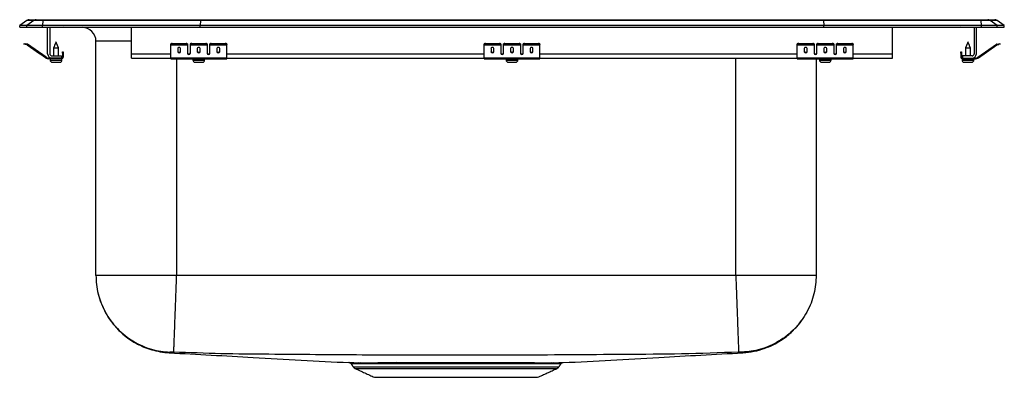
# Model space of a CAD drawing. Extents: x -5.5 to 16.5, y 0.3 to 8.2.
import ezdxf

# ---------------------------------------------------------------- set-up
doc = ezdxf.new("R2010")
doc.units = 0
doc.header["$MEASUREMENT"] = 0
doc.layers.get('0').update_dxf_attribs({"linetype": 'CONTINUOUS'})

msp = doc.modelspace()

# ---------------------------------------------------------------- linework, layer by layer
at = {"color": 7, "linetype": 'CONTINUOUS'}
for p, q in [((-5.337, 8.231), (-5.5, 8.117)), ((-5.182, 8.231), (-5.344, 8.117)), ((-5.182, 8.231), (-5.337, 8.231)), ((-5.285, 8.248), (-5.129, 8.248)), ((-4.983, 8.231), (-5.182, 8.231)), ((-5.129, 8.248), (-4.98, 8.248)), ((-4.983, 8.231), (-4.99, 8.117)), ((-1.462, 8.231), (-4.983, 8.231)), ((-4.98, 8.248), (-1.46, 8.248)), ((-1.462, 8.231), (-1.465, 8.117)), ((12.462, 8.231), (-1.462, 8.231)), ((-1.46, 8.248), (12.46, 8.248)), ((12.46, 8.248), (15.98, 8.248)), ((12.462, 8.231), (12.465, 8.117)), ((15.983, 8.231), (12.462, 8.231)), ((15.98, 8.248), (16.129, 8.248)), ((15.99, 8.117), (15.983, 8.231)), ((16.182, 8.231), (15.983, 8.231)), ((16.129, 8.248), (16.285, 8.248)), ((16.344, 8.117), (16.182, 8.231)), ((16.337, 8.231), (16.182, 8.231)), ((16.5, 8.117), (16.337, 8.231)), ((-5.5, 8.077), (-5.5, 8.117)), ((-5.344, 8.117), (-5.5, 8.117)), ((-5.5, 8.077), (-5.344, 8.077)), ((-4.99, 8.117), (-5.344, 8.117)), ((-5.344, 8.077), (-5.344, 8.117)), ((-5.344, 8.077), (-4.99, 8.077)), ((-4.99, 8.077), (-4.99, 8.117)), ((-1.465, 8.117), (-4.99, 8.117)), ((-4.99, 8.077), (-1.465, 8.077)), ((-4.875, 7.486), (-4.875, 8.077)), ((-4.827, 8.077), (-4.827, 7.486)), ((-4.109, 8.077), (-3, 8.077)), ((-3, 7.486), (-3, 8.077)), ((-1.465, 8.077), (-1.465, 8.117)), ((12.465, 8.117), (-1.465, 8.117)), ((-1.465, 8.077), (12.465, 8.077)), ((12.465, 8.077), (12.465, 8.117)), ((15.99, 8.117), (12.465, 8.117)), ((12.465, 8.077), (15.99, 8.077)), ((14, 7.486), (14, 8.077)), ((15.827, 8.077), (15.827, 7.486)), ((15.875, 7.486), (15.875, 8.077)), ((15.99, 8.077), (15.99, 8.117)), ((16.344, 8.117), (15.99, 8.117)), ((15.99, 8.077), (16.344, 8.077)), ((16.344, 8.077), (16.344, 8.117)), ((16.5, 8.117), (16.344, 8.117)), ((16.344, 8.077), (16.5, 8.077)), ((16.5, 8.077), (16.5, 8.117)), ((-5.405, 7.702), (-5.402, 7.717)), ((-5.375, 7.695), (-5.405, 7.702)), ((-5.402, 7.717), (-5.371, 7.71)), ((-5.371, 7.71), (-5.375, 7.695)), ((-5.333, 7.701), (-5.371, 7.71)), ((-5.336, 7.687), (-5.333, 7.701)), ((-3.796, 2.532), (-3.796, 7.764)), ((-3, 7.764), (-3.796, 7.764)), ((-2.125, 7.695), (-2.125, 7.71)), ((-2.094, 7.717), (-2.094, 7.702)), ((-2.094, 7.717), (-1.781, 7.717)), ((-2.094, 7.702), (-1.781, 7.702)), ((-1.781, 7.702), (-1.781, 7.717)), ((-1.75, 7.71), (-1.75, 7.695)), ((-1.687, 7.695), (-1.687, 7.71)), ((-1.656, 7.717), (-1.656, 7.702)), ((-1.656, 7.717), (-1.344, 7.717)), ((-1.656, 7.702), (-1.344, 7.702)), ((-1.344, 7.702), (-1.344, 7.717)), ((-1.312, 7.71), (-1.312, 7.695)), ((-1.25, 7.695), (-1.25, 7.71)), ((-1.219, 7.717), (-1.219, 7.702)), ((-1.219, 7.717), (-0.906, 7.717)), ((-1.219, 7.702), (-0.906, 7.702)), ((-0.906, 7.702), (-0.906, 7.717)), ((-0.875, 7.71), (-0.875, 7.695)), ((4.875, 7.695), (4.875, 7.71)), ((4.906, 7.717), (4.906, 7.702)), ((4.906, 7.717), (5.219, 7.717)), ((4.906, 7.702), (5.219, 7.702)), ((5.219, 7.702), (5.219, 7.717)), ((5.25, 7.71), (5.25, 7.695)), ((5.313, 7.695), (5.313, 7.71)), ((5.344, 7.717), (5.344, 7.702)), ((5.344, 7.717), (5.656, 7.717)), ((5.344, 7.702), (5.656, 7.702)), ((5.656, 7.702), (5.656, 7.717)), ((5.688, 7.71), (5.688, 7.695)), ((5.75, 7.695), (5.75, 7.71)), ((5.781, 7.717), (5.781, 7.702)), ((5.781, 7.717), (6.094, 7.717)), ((5.781, 7.702), (6.094, 7.702)), ((6.094, 7.702), (6.094, 7.717)), ((6.125, 7.71), (6.125, 7.695)), ((11.875, 7.695), (11.875, 7.71)), ((11.906, 7.717), (11.906, 7.702)), ((11.906, 7.717), (12.219, 7.717)), ((11.906, 7.702), (12.219, 7.702)), ((12.219, 7.702), (12.219, 7.717)), ((12.25, 7.71), (12.25, 7.695)), ((12.312, 7.695), (12.312, 7.71)), ((12.344, 7.717), (12.344, 7.702)), ((12.344, 7.717), (12.656, 7.717)), ((12.344, 7.702), (12.656, 7.702)), ((12.656, 7.702), (12.656, 7.717)), ((12.688, 7.71), (12.688, 7.695)), ((12.75, 7.695), (12.75, 7.71)), ((12.781, 7.717), (12.781, 7.702)), ((12.781, 7.717), (13.094, 7.717)), ((12.781, 7.702), (13.094, 7.702)), ((13.094, 7.702), (13.094, 7.717)), ((13.125, 7.71), (13.125, 7.695)), ((16.333, 7.701), (16.371, 7.71)), ((16.333, 7.701), (16.336, 7.687)), ((16.371, 7.71), (16.402, 7.717)), ((16.375, 7.695), (16.371, 7.71)), ((16.405, 7.702), (16.375, 7.695)), ((16.402, 7.717), (16.405, 7.702)), ((-5.336, 7.687), (-5.375, 7.695)), ((-5.326, 7.698), (-5.335, 7.686)), ((-4.92, 7.395), (-5.335, 7.686)), ((-5.335, 7.686), (-5.059, 7.493)), ((-5.335, 7.686), (-5.059, 7.493)), ((-4.911, 7.408), (-5.326, 7.698)), ((-5.326, 7.698), (-5.051, 7.505)), ((-5.326, 7.698), (-5.051, 7.505)), ((-4.743, 7.616), (-4.688, 7.616)), ((-4.688, 7.616), (-4.632, 7.616)), ((-4.543, 7.53), (-4.528, 7.53)), ((-4.543, 7.498), (-4.543, 7.53)), ((-4.528, 7.498), (-4.543, 7.498)), ((-4.543, 7.498), (-4.543, 7.41)), ((-4.528, 7.53), (-4.528, 7.498)), ((-4.528, 7.498), (-4.528, 7.41)), ((-3, 7.39), (-3, 7.486)), ((-3, 7.486), (-2.125, 7.486)), ((-2.125, 7.687), (-2.125, 7.695)), ((-2.125, 7.687), (-1.75, 7.687)), ((-2.125, 7.686), (-2.125, 7.687)), ((-2.125, 7.686), (-1.75, 7.686)), ((-2.125, 7.395), (-2.125, 7.686)), ((-1.969, 7.606), (-1.969, 7.528)), ((-1.906, 7.528), (-1.906, 7.606)), ((-1.75, 7.695), (-1.75, 7.687)), ((-1.75, 7.687), (-1.75, 7.686)), ((-1.75, 7.686), (-1.75, 7.493)), ((-1.733, 7.486), (-1.705, 7.486)), ((-1.687, 7.687), (-1.687, 7.695)), ((-1.687, 7.687), (-1.312, 7.687)), ((-1.687, 7.686), (-1.687, 7.687)), ((-1.687, 7.686), (-1.312, 7.686)), ((-1.687, 7.493), (-1.687, 7.686)), ((-1.531, 7.606), (-1.531, 7.528)), ((-1.469, 7.528), (-1.469, 7.606)), ((-1.312, 7.695), (-1.312, 7.687)), ((-1.312, 7.687), (-1.312, 7.686)), ((-1.312, 7.686), (-1.312, 7.493)), ((-1.295, 7.486), (-1.267, 7.486)), ((-1.25, 7.687), (-1.25, 7.695)), ((-1.25, 7.687), (-0.875, 7.687)), ((-1.25, 7.686), (-1.25, 7.687)), ((-1.25, 7.686), (-0.875, 7.686)), ((-1.25, 7.493), (-1.25, 7.686)), ((-1.094, 7.606), (-1.094, 7.528)), ((-1.031, 7.528), (-1.031, 7.606)), ((-0.875, 7.687), (-0.875, 7.695)), ((-0.875, 7.686), (-0.875, 7.687)), ((-0.875, 7.395), (-0.875, 7.686)), ((-0.875, 7.486), (4.875, 7.486)), ((4.875, 7.687), (4.875, 7.695)), ((4.875, 7.687), (5.25, 7.687)), ((4.875, 7.686), (4.875, 7.687)), ((4.875, 7.686), (5.25, 7.686)), ((4.875, 7.395), (4.875, 7.686)), ((5.031, 7.606), (5.031, 7.528)), ((5.094, 7.528), (5.094, 7.606)), ((5.25, 7.695), (5.25, 7.687)), ((5.25, 7.687), (5.25, 7.686)), ((5.25, 7.686), (5.25, 7.493)), ((5.267, 7.486), (5.295, 7.486)), ((5.313, 7.687), (5.313, 7.695)), ((5.313, 7.687), (5.688, 7.687)), ((5.313, 7.686), (5.313, 7.687)), ((5.313, 7.686), (5.688, 7.686)), ((5.313, 7.493), (5.313, 7.686)), ((5.469, 7.606), (5.469, 7.528)), ((5.531, 7.528), (5.531, 7.606)), ((5.688, 7.695), (5.688, 7.687)), ((5.688, 7.687), (5.688, 7.686)), ((5.688, 7.686), (5.688, 7.493)), ((5.705, 7.486), (5.733, 7.486)), ((5.75, 7.687), (5.75, 7.695)), ((5.75, 7.687), (6.125, 7.687)), ((5.75, 7.686), (5.75, 7.687)), ((5.75, 7.686), (6.125, 7.686)), ((5.75, 7.493), (5.75, 7.686)), ((5.906, 7.606), (5.906, 7.528)), ((5.969, 7.528), (5.969, 7.606)), ((6.125, 7.687), (6.125, 7.695)), ((6.125, 7.686), (6.125, 7.687)), ((6.125, 7.395), (6.125, 7.686)), ((6.125, 7.486), (11.875, 7.486)), ((11.875, 7.687), (11.875, 7.695)), ((11.875, 7.687), (12.25, 7.687)), ((11.875, 7.686), (11.875, 7.687)), ((11.875, 7.686), (12.25, 7.686)), ((11.875, 7.395), (11.875, 7.686)), ((12.031, 7.606), (12.031, 7.528)), ((12.094, 7.528), (12.094, 7.606)), ((12.25, 7.695), (12.25, 7.687)), ((12.25, 7.687), (12.25, 7.686)), ((12.25, 7.686), (12.25, 7.493)), ((12.267, 7.486), (12.295, 7.486)), ((12.312, 7.687), (12.312, 7.695)), ((12.312, 7.687), (12.688, 7.687)), ((12.312, 7.686), (12.312, 7.687)), ((12.312, 7.686), (12.688, 7.686)), ((12.312, 7.493), (12.312, 7.686)), ((12.469, 7.606), (12.469, 7.528)), ((12.531, 7.528), (12.531, 7.606)), ((12.688, 7.695), (12.688, 7.687)), ((12.688, 7.687), (12.688, 7.686)), ((12.688, 7.686), (12.688, 7.493)), ((12.705, 7.486), (12.733, 7.486)), ((12.75, 7.687), (12.75, 7.695)), ((12.75, 7.687), (13.125, 7.687)), ((12.75, 7.686), (12.75, 7.687)), ((12.75, 7.686), (13.125, 7.686)), ((12.75, 7.493), (12.75, 7.686)), ((12.906, 7.606), (12.906, 7.528)), ((12.969, 7.528), (12.969, 7.606)), ((13.125, 7.687), (13.125, 7.695)), ((13.125, 7.686), (13.125, 7.687)), ((13.125, 7.395), (13.125, 7.686)), ((13.125, 7.486), (14, 7.486)), ((14, 7.39), (14, 7.486)), ((15.528, 7.53), (15.543, 7.53)), ((15.528, 7.498), (15.528, 7.53)), ((15.543, 7.498), (15.528, 7.498)), ((15.528, 7.498), (15.528, 7.41)), ((15.543, 7.53), (15.543, 7.498)), ((15.543, 7.498), (15.543, 7.41)), ((15.632, 7.616), (15.743, 7.616)), ((15.911, 7.408), (16.326, 7.698)), ((15.92, 7.395), (16.335, 7.686)), ((16.019, 7.483), (16.051, 7.505)), ((16.028, 7.471), (16.059, 7.493)), ((16.051, 7.505), (16.326, 7.698)), ((16.051, 7.505), (16.326, 7.698)), ((16.059, 7.493), (16.335, 7.686)), ((16.059, 7.493), (16.335, 7.686)), ((16.335, 7.686), (16.326, 7.698)), ((16.336, 7.687), (16.375, 7.695)), ((-4.92, 7.395), (-4.911, 7.408)), ((-4.854, 7.39), (-4.854, 7.375)), ((-4.779, 7.39), (-4.854, 7.39)), ((-4.563, 7.375), (-4.854, 7.375)), ((-4.819, 7.344), (-4.688, 7.344)), ((-4.779, 7.438), (-4.563, 7.438)), ((-4.563, 7.39), (-4.779, 7.39)), ((-4.773, 7.298), (-4.688, 7.298)), ((-4.688, 7.344), (-4.556, 7.344)), ((-4.688, 7.298), (-4.602, 7.298)), ((-4.563, 7.438), (-4.563, 7.39)), ((-4.563, 7.375), (-4.563, 7.39)), ((-4.563, 7.375), (-4.556, 7.375)), ((-4.543, 7.41), (-4.528, 7.41)), ((-3, 7.39), (-2.125, 7.39)), ((-2.125, 7.395), (-0.875, 7.395)), ((-2.125, 7.375), (-2.125, 7.395)), ((-2.125, 7.375), (-0.875, 7.375)), ((-2, 7.375), (-2, 2.532)), ((-1.631, 7.344), (-1.368, 7.344)), ((-1.585, 7.298), (-1.414, 7.298)), ((-0.875, 7.375), (-0.875, 7.395)), ((-0.875, 7.39), (4.875, 7.39)), ((4.875, 7.395), (6.125, 7.395)), ((4.875, 7.375), (4.875, 7.395)), ((4.875, 7.375), (6.125, 7.375)), ((5.369, 7.344), (5.632, 7.344)), ((5.415, 7.298), (5.586, 7.298)), ((6.125, 7.375), (6.125, 7.395)), ((6.125, 7.39), (11.875, 7.39)), ((10.5, 2.532), (10.5, 7.39)), ((11.875, 7.395), (13.125, 7.395)), ((11.875, 7.375), (11.875, 7.395)), ((11.875, 7.375), (13.125, 7.375)), ((12.296, 7.375), (12.296, 2.532)), ((12.368, 7.344), (12.632, 7.344)), ((12.415, 7.298), (12.585, 7.298)), ((13.125, 7.375), (13.125, 7.395)), ((13.125, 7.39), (14, 7.39)), ((15.528, 7.41), (15.543, 7.41)), ((15.556, 7.375), (15.563, 7.375)), ((15.556, 7.344), (15.819, 7.344)), ((15.779, 7.438), (15.563, 7.438)), ((15.563, 7.438), (15.563, 7.39)), ((15.563, 7.39), (15.779, 7.39)), ((15.563, 7.39), (15.563, 7.375)), ((15.563, 7.375), (15.854, 7.375)), ((15.602, 7.298), (15.773, 7.298)), ((15.779, 7.39), (15.854, 7.39)), ((15.854, 7.375), (15.854, 7.39)), ((15.911, 7.408), (15.92, 7.395)), ((1.953, 0.485), (6.547, 0.485)), ((1.996, 0.449), (6.504, 0.449)), ((2.428, 0.252), (6.072, 0.252))]:
    msp.add_line(p, q, dxfattribs=at)
for centre, radius, start, end in [((-5.285, 8.157), 0.0911, 90, 125.1176), ((-5.129, 8.157), 0.0909, 90.0025, 125.1482), ((-4.937, 8.233), 0.0458, 161.4147, 182.4747), ((15.937, 8.233), 0.0458, 357.5253, 18.5853), ((16.129, 8.157), 0.0909, 54.8518, 89.9975), ((16.285, 8.157), 0.0911, 54.8824, 90), ((-4.472, 8.168), 0.0911, 237.5032, 270), ((-4.109, 7.764), 0.313, 0, 88.5505), ((15.472, 8.168), 0.0911, 270, 302.4968), ((-5.337, 7.682), 0.02, 55, 77.5), ((-2.101, 7.675), 0.0418, 79.7472, 124.6782), ((-2.101, 7.661), 0.0418, 79.7472, 124.6782), ((-1.774, 7.675), 0.0418, 55.3218, 100.2528), ((-1.774, 7.661), 0.0418, 55.3218, 100.2528), ((-1.664, 7.675), 0.0418, 79.7472, 124.6782), ((-1.664, 7.661), 0.0418, 79.7472, 124.6782), ((-1.336, 7.675), 0.0418, 55.3218, 100.2528), ((-1.336, 7.661), 0.0418, 55.3218, 100.2528), ((-1.226, 7.675), 0.0418, 79.7472, 124.6782), ((-1.226, 7.661), 0.0418, 79.7472, 124.6782), ((-0.899, 7.675), 0.0418, 55.3218, 100.2528), ((-0.899, 7.661), 0.0418, 55.3218, 100.2528), ((4.899, 7.675), 0.0418, 79.7472, 124.6782), ((4.899, 7.661), 0.0418, 79.7472, 124.6782), ((5.226, 7.675), 0.0418, 55.3218, 100.2528), ((5.226, 7.661), 0.0418, 55.3218, 100.2528), ((5.336, 7.675), 0.0418, 79.7472, 124.6782), ((5.336, 7.661), 0.0418, 79.7472, 124.6782), ((5.664, 7.675), 0.0418, 55.3218, 100.2528), ((5.664, 7.661), 0.0418, 55.3218, 100.2528), ((5.774, 7.675), 0.0418, 79.7472, 124.6782), ((5.774, 7.661), 0.0418, 79.7472, 124.6782), ((6.101, 7.675), 0.0418, 55.3218, 100.2528), ((6.101, 7.661), 0.0418, 55.3218, 100.2528), ((11.899, 7.675), 0.0418, 79.7472, 124.6782), ((11.899, 7.661), 0.0418, 79.7472, 124.6782), ((12.226, 7.675), 0.0418, 55.3218, 100.2528), ((12.226, 7.661), 0.0418, 55.3218, 100.2528), ((12.336, 7.675), 0.0418, 79.7472, 124.6782), ((12.336, 7.661), 0.0418, 79.7472, 124.6782), ((12.664, 7.675), 0.0418, 55.3218, 100.2528), ((12.664, 7.661), 0.0418, 55.3218, 100.2528), ((12.774, 7.675), 0.0418, 79.7472, 124.6782), ((12.774, 7.661), 0.0418, 79.7472, 124.6782), ((13.101, 7.675), 0.0418, 55.3218, 100.2528), ((13.101, 7.661), 0.0418, 55.3218, 100.2528), ((16.337, 7.682), 0.02, 102.5, 125), ((-5.337, 7.682), 0.005, 55, 77.5), ((-4.779, 7.486), 0.096, 180, 270), ((-4.779, 7.486), 0.048, 180, 270), ((15.779, 7.486), 0.048, 270, 0), ((15.779, 7.486), 0.096, 270, 0), ((16.337, 7.682), 0.005, 102.5, 125), ((-4.854, 7.49), 0.115, 235, 270), ((-4.854, 7.49), 0.1, 235, 270), ((-4.773, 7.344), 0.046, 180, 270), ((-4.602, 7.344), 0.046, 270, 0), ((-4.563, 7.41), 0.035, 270, 0), ((-4.563, 7.41), 0.02, 270, 0), ((-1.585, 7.344), 0.046, 180, 270), ((-1.414, 7.344), 0.046, 270, 0), ((5.415, 7.344), 0.046, 180, 270), ((5.586, 7.344), 0.046, 270, 0), ((12.415, 7.344), 0.046, 180, 270), ((12.585, 7.344), 0.046, 270, 0), ((15.563, 7.41), 0.035, 180, 270), ((15.563, 7.41), 0.02, 180, 270), ((15.602, 7.344), 0.046, 180, 270), ((15.773, 7.344), 0.046, 270, 0), ((15.854, 7.49), 0.1, 270, 305), ((15.854, 7.49), 0.115, 270, 305), ((1.854, 0.517), 0.0626, 34.0791, 89.7603), ((2.041, 0.548), 0.108, 215, 245.4762), ((2.072, 0.524), 0.0558, 31.3928, 86.077), ((2.103, 0.525), 0.0549, 30.8548, 85.9341), ((2.496, 0.535), 0.0448, 23.4143, 82.3421), ((2.913, 0.544), 0.0372, 14.5086, 74.9177), ((5.688, 0.542), 0.0387, 102.8714, 163.2481), ((6.005, 0.535), 0.0448, 97.6462, 156.5659), ((6.397, 0.525), 0.0549, 94.0659, 149.1453), ((6.432, 0.524), 0.0559, 93.9095, 148.5538), ((6.459, 0.548), 0.109, 294.5238, 325), ((6.646, 0.517), 0.0626, 90.2397, 145.8148)]:
    msp.add_arc(centre, radius, start, end, dxfattribs=at)
for centre, major_axis, ratio, start_param, end_param in [((-1.46, 8.157), (0, 0.0911), 0.022402, 0, 0.612917), ((12.46, 8.157), (0, 0.0911), 0.022402, 5.670268, 6.283185), ((-1.938, 7.606), (0.0313, 0), 0.700208, 0, 3.141593), ((-1.938, 7.546), (0.0313, 0), 0.700208, 3.141593, 6.283185), ((-1.938, 7.528), (0.0313, 0), 0.700208, 3.141593, 6.283185), ((-1.719, 7.505), (0.0313, 0), 0.700208, 3.141593, 6.283185), ((-1.719, 7.493), (0.0313, 0), 0.700208, 3.141593, 6.283185), ((-1.5, 7.606), (0.0313, 0), 0.700208, 0, 3.141593), ((-1.5, 7.546), (0.0313, 0), 0.700208, 3.141593, 6.283185), ((-1.5, 7.528), (0.0313, 0), 0.700208, 3.141593, 6.283185), ((-1.281, 7.505), (0.0313, 0), 0.700208, 3.141593, 6.283185), ((-1.281, 7.493), (0.0313, 0), 0.700208, 3.141593, 6.283185), ((-1.062, 7.606), (0.0313, 0), 0.700208, 0, 3.141593), ((-1.062, 7.546), (0.0313, 0), 0.700208, 3.141593, 6.283185), ((-1.062, 7.528), (0.0313, 0), 0.700208, 3.141593, 6.283185), ((5.062, 7.606), (0.0313, 0), 0.700208, 0, 3.141593), ((5.062, 7.546), (0.0313, 0), 0.700208, 3.141593, 6.283185), ((5.062, 7.528), (0.0313, 0), 0.700208, 3.141593, 6.283185), ((5.281, 7.505), (0.0312, 0), 0.700208, 3.141593, 6.283185), ((5.281, 7.493), (0.0313, 0), 0.700208, 3.141593, 6.283185), ((5.5, 7.606), (0.0313, 0), 0.700208, 0, 3.141593), ((5.5, 7.546), (0.0313, 0), 0.700208, 3.141593, 6.283185), ((5.5, 7.528), (0.0313, 0), 0.700208, 3.141593, 6.283185), ((5.719, 7.505), (0.0312, 0), 0.700208, 3.141593, 6.283185), ((5.719, 7.493), (0.0312, 0), 0.700208, 3.141593, 6.283185), ((5.938, 7.606), (0.0312, 0), 0.700208, 0, 3.141593), ((5.938, 7.546), (0.0312, 0), 0.700208, 3.141593, 6.283185), ((5.938, 7.528), (0.0312, 0), 0.700208, 3.141593, 6.283185), ((12.062, 7.606), (0.0312, 0), 0.700208, 0, 3.141593), ((12.062, 7.546), (0.0312, 0), 0.700208, 3.141593, 6.283185), ((12.062, 7.528), (0.0312, 0), 0.700208, 3.141593, 6.283185), ((12.281, 7.505), (0.0312, 0), 0.700208, 3.141593, 6.283185), ((12.281, 7.493), (0.0313, 0), 0.700208, 3.141593, 6.283185), ((12.5, 7.606), (0.0313, 0), 0.700208, 0, 3.141593), ((12.5, 7.546), (0.0313, 0), 0.700208, 3.141593, 6.283185), ((12.5, 7.528), (0.0313, 0), 0.700208, 3.141593, 6.283185), ((12.719, 7.505), (0.0312, 0), 0.700208, 3.141593, 6.283185), ((12.719, 7.493), (0.0312, 0), 0.700208, 3.141593, 6.283185), ((12.938, 7.606), (0.0312, 0), 0.700208, 0, 3.141593), ((12.938, 7.546), (0.0312, 0), 0.700208, 3.141593, 6.283185), ((12.938, 7.528), (0.0312, 0), 0.700208, 3.141593, 6.283185)]:
    msp.add_ellipse(centre, major_axis=major_axis, ratio=ratio, start_param=start_param, end_param=end_param, dxfattribs=at)
for points, degree in [([(-4.688, 7.75), (-4.743, 7.616)], 1), ([(-4.632, 7.616), (-4.688, 7.75)], 1), ([(15.688, 7.75), (15.632, 7.616)], 1), ([(15.743, 7.616), (15.688, 7.75)], 1), ([(-4.743, 7.616), (-4.743, 7.438)], 1), ([(-4.632, 7.438), (-4.632, 7.616)], 1), ([(15.632, 7.616), (15.632, 7.438)], 1), ([(15.743, 7.438), (15.743, 7.616)], 1), ([(-4.819, 7.375), (-4.819, 7.344)], 1), ([(-4.556, 7.344), (-4.556, 7.375)], 1), ([(-1.631, 7.375), (-1.631, 7.344)], 1), ([(-1.368, 7.344), (-1.368, 7.375)], 1), ([(5.369, 7.375), (5.369, 7.344)], 1), ([(5.632, 7.344), (5.632, 7.375)], 1), ([(12.368, 7.375), (12.368, 7.344)], 1), ([(12.632, 7.344), (12.632, 7.375)], 1), ([(15.556, 7.375), (15.556, 7.344)], 1), ([(15.819, 7.344), (15.819, 7.375)], 1), ([(-2, 2.532), (-2.078, 2.532), (-2.235, 2.532), (-2.466, 2.532), (-2.689, 2.532), (-2.901, 2.532), (-3.096, 2.532), (-3.274, 2.532), (-3.429, 2.532), (-3.56, 2.532), (-3.664, 2.532), (-3.739, 2.532), (-3.787, 2.532), (-3.793, 2.532), (-3.796, 2.532)], 3), ([(10.5, 2.532), (-2, 2.532)], 1), ([(12.296, 2.532), (12.293, 2.532), (12.287, 2.532), (12.239, 2.532), (12.164, 2.532), (12.06, 2.532), (11.929, 2.532), (11.774, 2.532), (11.596, 2.532), (11.401, 2.532), (11.189, 2.532), (10.966, 2.532), (10.735, 2.532), (10.578, 2.532), (10.5, 2.532)], 3), ([(1.906, 0.552), (1.953, 0.485)], 1), ([(1.996, 0.449), (2.428, 0.252)], 1), ([(2.075, 0.579), (2.107, 0.579)], 1), ([(2.15, 0.553), (2.119, 0.553)], 1), ([(6.072, 0.252), (6.504, 0.449)], 1), ([(6.384, 0.553), (6.35, 0.553)], 1), ([(6.393, 0.579), (6.428, 0.579)], 1), ([(6.547, 0.485), (6.594, 0.552)], 1)]:
    msp.add_open_spline(points, degree=degree, dxfattribs=at)
for points, knots in [([(-3.796, 2.532), (-3.794, 2.465), (-3.789, 2.327), (-3.75, 2.119), (-3.685, 1.91), (-3.59, 1.707), (-3.468, 1.514), (-3.32, 1.338), (-3.15, 1.183), (-2.962, 1.054), (-2.762, 0.951), (-2.557, 0.878), (-2.35, 0.831), (-2.213, 0.821), (-2.145, 0.816)], [0, 0, 0, 0, 0.077138, 0.157453, 0.240504, 0.325733, 0.412477, 0.5, 0.587523, 0.674267, 0.759496, 0.842547, 0.922862, 1, 1, 1, 1]), ([(-2, 2.532), (-2.001, 2.517), (-2.004, 2.419), (-2.011, 2.225), (-2.021, 1.956), (-2.031, 1.691), (-2.04, 1.45), (-2.048, 1.24), (-2.054, 1.066), (-2.059, 0.934), (-2.063, 0.848), (-2.064, 0.819), (-2.064, 0.815), (-2.064, 0.815)], [0, 0, 0, 0, 0.017279, 0.111077, 0.220292, 0.329507, 0.438723, 0.547938, 0.657153, 0.766369, 0.875584, 0.984799, 1, 1, 1, 1]), ([(10.5, 2.532), (10.501, 2.517), (10.504, 2.419), (10.511, 2.226), (10.521, 1.958), (10.531, 1.694), (10.54, 1.451), (10.548, 1.242), (10.554, 1.067), (10.559, 0.935), (10.563, 0.848), (10.564, 0.819), (10.564, 0.815), (10.564, 0.815)], [0, 0, 0, 0, 0.0172787, 0.1110721, 0.2187271, 0.329504, 0.4371591, 0.5479361, 0.655591, 0.766368, 0.8740229, 0.9847999, 1, 1, 1, 1]), ([(12.296, 2.532), (12.294, 2.465), (12.289, 2.327), (12.25, 2.119), (12.185, 1.91), (12.09, 1.707), (11.968, 1.514), (11.82, 1.338), (11.65, 1.183), (11.462, 1.054), (11.262, 0.951), (11.057, 0.878), (10.85, 0.831), (10.713, 0.821), (10.645, 0.816)], [0, 0, 0, 0, 0.077138, 0.157453, 0.240505, 0.325733, 0.412477, 0.5, 0.587523, 0.674267, 0.759495, 0.842547, 0.922862, 1, 1, 1, 1]), ([(-3.743, 2.113), (-3.74, 2.099), (-3.73, 2.052), (-3.706, 1.979), (-3.659, 1.851), (-3.586, 1.696), (-3.494, 1.55), (-3.415, 1.446), (-3.345, 1.364), (-3.25, 1.266), (-3.117, 1.152), (-2.94, 1.031), (-2.746, 0.934), (-2.548, 0.865), (-2.358, 0.819), (-2.226, 0.807), (-2.158, 0.801)], [0, 0, 0, 0, 0.0197969, 0.0650216, 0.1049868, 0.2046442, 0.2976785, 0.339393, 0.3831589, 0.4445472, 0.5243001, 0.6216842, 0.7352106, 0.8187398, 0.9073944, 1, 1, 1, 1]), ([(10.658, 0.801), (10.742, 0.81), (10.905, 0.826), (11.133, 0.89), (11.33, 0.974), (11.495, 1.067), (11.627, 1.161), (11.733, 1.251), (11.821, 1.338), (11.899, 1.424), (11.942, 1.486), (11.962, 1.516)], [0, 0, 0, 0, 0.165003, 0.319114, 0.459125, 0.582603, 0.687883, 0.774597, 0.853616, 0.928895, 1, 1, 1, 1]), ([(-2.145, 0.816), (-2.15, 0.811), (-2.159, 0.802), (-2.156, 0.803), (-2.158, 0.801), (-2.158, 0.801), (-2.158, 0.801), (-2.158, 0.802)], [0, 0, 0, 0, 0.2283639, 0.4487854, 0.6692557, 0.889752, 1, 1, 1, 1]), ([(-2.158, 0.801), (-1.533, 0.767), (-0.194, 0.693), (1.145, 0.619), (1.858, 0.58)], [0, 0, 0, 0, 0.4670502, 1, 1, 1, 1]), ([(-2.064, 0.815), (-2.069, 0.815), (-2.08, 0.815), (-2.1, 0.816), (-2.122, 0.816), (-2.141, 0.816), (-2.144, 0.816), (-2.145, 0.816)], [0, 0, 0, 0, 0.121233, 0.244554, 0.495173, 0.748911, 1, 1, 1, 1]), ([(10.564, 0.815), (10.139, 0.8), (9.289, 0.769), (8.022, 0.764), (6.762, 0.753), (5.507, 0.746), (4.32, 0.743), (3.202, 0.745), (2.156, 0.75), (1.112, 0.758), (0.059, 0.766), (-1, 0.776), (-1.71, 0.802), (-2.064, 0.815)], [0, 0, 0, 0, 0.101055, 0.201938, 0.301038, 0.400403, 0.499996, 0.583001, 0.665865, 0.748536, 0.831059, 0.915934, 1, 1, 1, 1]), ([(6.641, 0.58), (7.355, 0.619), (8.694, 0.693), (10.033, 0.767), (10.658, 0.801)], [0, 0, 0, 0, 0.533037, 1, 1, 1, 1]), ([(10.645, 0.816), (10.644, 0.816), (10.641, 0.816), (10.622, 0.816), (10.6, 0.816), (10.58, 0.815), (10.569, 0.815), (10.564, 0.815)], [0, 0, 0, 0, 0.2510888, 0.5048272, 0.7554459, 0.8787672, 1, 1, 1, 1]), ([(10.658, 0.801), (10.658, 0.801), (10.658, 0.801), (10.658, 0.802), (10.656, 0.803), (10.659, 0.802), (10.65, 0.811), (10.645, 0.816)], [0, 0, 0, 0, 0.00013, 0.247916, 0.495672, 0.743373, 1, 1, 1, 1]), ([(1.858, 0.58), (1.858, 0.58), (1.854, 0.58), (1.867, 0.58), (1.896, 0.58), (1.94, 0.58), (1.998, 0.58), (2.049, 0.579), (2.075, 0.579)], [0, 0, 0, 0, 0.018747, 0.248564, 0.433366, 0.619347, 0.809035, 1, 1, 1, 1]), ([(2.119, 0.553), (2.095, 0.553), (2.045, 0.553), (1.988, 0.553), (1.944, 0.553), (1.917, 0.553), (1.904, 0.553), (1.906, 0.553), (1.907, 0.553)], [0, 0, 0, 0, 0.184739, 0.370661, 0.560298, 0.751217, 0.943489, 1, 1, 1, 1]), ([(2.107, 0.579), (2.163, 0.579), (2.274, 0.579), (2.426, 0.579), (2.502, 0.58)], [0, 0, 0, 0, 0.504974, 1, 1, 1, 1]), ([(2.537, 0.553), (2.537, 0.553), (2.46, 0.553), (2.315, 0.553), (2.205, 0.553), (2.15, 0.553)], [0, 0, 0, 0, 0.000554, 0.495019, 1, 1, 1, 1]), ([(2.502, 0.58), (2.567, 0.58), (2.697, 0.58), (2.847, 0.58), (2.923, 0.58)], [0, 0, 0, 0, 0.49989, 1, 1, 1, 1]), ([(2.949, 0.554), (2.875, 0.553), (2.728, 0.553), (2.6, 0.553), (2.537, 0.553)], [0, 0, 0, 0, 0.500068, 1, 1, 1, 1]), ([(2.923, 0.58), (3.021, 0.58), (3.219, 0.581), (3.497, 0.581), (3.733, 0.581), (3.923, 0.581), (4.117, 0.582), (4.363, 0.582), (4.661, 0.581), (4.949, 0.581), (5.178, 0.581), (5.352, 0.581), (5.521, 0.58), (5.627, 0.58), (5.68, 0.58)], [0, 0, 0, 0, 0.117074, 0.236658, 0.301626, 0.366594, 0.433288, 0.499981, 0.617691, 0.737945, 0.802606, 0.867266, 0.933633, 1, 1, 1, 1]), ([(5.651, 0.553), (5.601, 0.554), (5.5, 0.554), (5.337, 0.554), (5.165, 0.554), (4.94, 0.555), (4.655, 0.555), (4.365, 0.555), (4.124, 0.555), (3.936, 0.555), (3.748, 0.555), (3.516, 0.555), (3.242, 0.554), (3.047, 0.554), (2.949, 0.554)], [0, 0, 0, 0, 0.064444, 0.129297, 0.19543, 0.262005, 0.379722, 0.500005, 0.564767, 0.629946, 0.696434, 0.763374, 0.880431, 1, 1, 1, 1]), ([(5.964, 0.553), (5.915, 0.553), (5.817, 0.553), (5.707, 0.553), (5.651, 0.553)], [0, 0, 0, 0, 0.498007, 1, 1, 1, 1]), ([(5.68, 0.58), (5.736, 0.58), (5.849, 0.58), (5.949, 0.58), (5.999, 0.58)], [0, 0, 0, 0, 0.497994, 1, 1, 1, 1]), ([(6.35, 0.553), (6.296, 0.553), (6.188, 0.553), (6.039, 0.553), (5.964, 0.553)], [0, 0, 0, 0, 0.494763, 1, 1, 1, 1]), ([(5.999, 0.58), (6.076, 0.579), (6.228, 0.579), (6.339, 0.579), (6.393, 0.579)], [0, 0, 0, 0, 0.505242, 1, 1, 1, 1]), ([(6.593, 0.553), (6.593, 0.553), (6.593, 0.553), (6.573, 0.553), (6.534, 0.553), (6.474, 0.553), (6.414, 0.553), (6.384, 0.553)], [0, 0, 0, 0, 0.138199, 0.337458, 0.538183, 0.767963, 1, 1, 1, 1]), ([(6.428, 0.579), (6.458, 0.579), (6.519, 0.58), (6.58, 0.58), (6.619, 0.58), (6.64, 0.58), (6.641, 0.58), (6.641, 0.58)], [0, 0, 0, 0, 0.2297554, 0.4617621, 0.6554064, 0.8503908, 1, 1, 1, 1])]:
    msp.add_open_spline(points, degree=3, knots=knots, dxfattribs=at)

doc.saveas('drawing.dxf')
